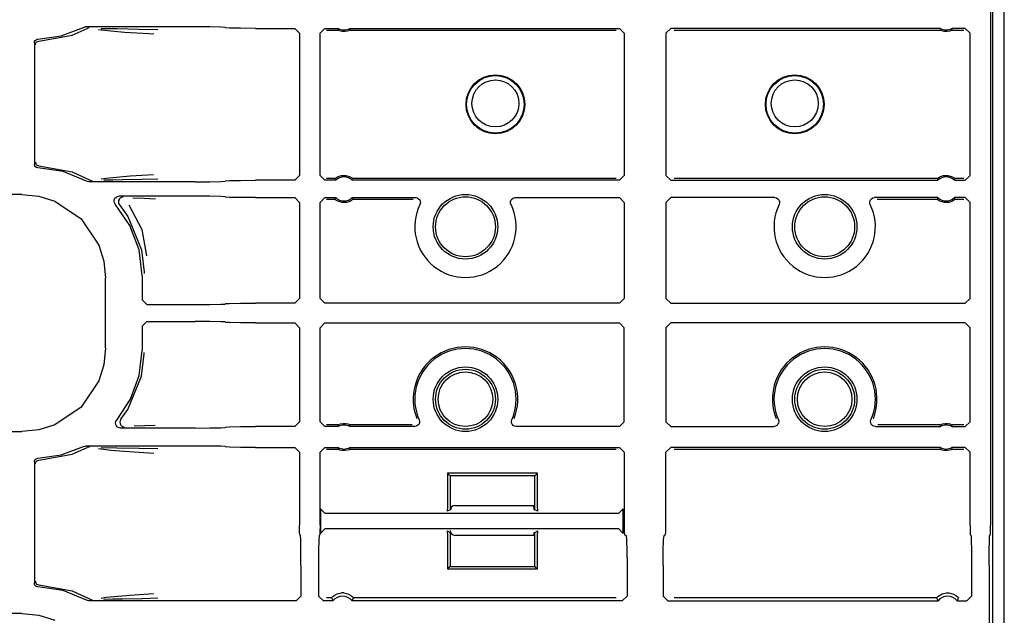
# Model space of a CAD drawing. Extents: x 17 to 65, y 15 to 128.
# Drawn here: x 61 to 65, y 47 to 49 of the extents above; entities that cross this region are included whole.
import ezdxf

# ---------------------------------------------------------------- set-up
doc = ezdxf.new("R2010")
doc.units = 0
doc.header["$MEASUREMENT"] = 0
doc.layers.add('TFR-TRI', color=7, linetype='CONTINUOUS')

msp = doc.modelspace()

# ---------------------------------------------------------------- linework, layer by layer
at = {"layer": 'TFR-TRI', "color": 11, "linetype": 'CONTINUOUS'}
for p, q in [((65.161, 15.4265), (65.161, 99.3225)), ((62.8671, 47.018), (63.201, 47.018)), ((63.201, 46.893), (62.8671, 46.893))]:
    msp.add_line(p, q, dxfattribs=at)
at = {"layer": 'TFR-TRI', "color": 113, "linetype": 'CONTINUOUS'}
for p, q in [((65.1137, 39.0984), (65.1137, 58.2946)), ((65.1039, 50.4572), (65.1039, 46.9358)), ((61.2233, 48.9788), (61.3157, 49.0138)), ((61.2684, 48.982), (61.331, 49.0096)), ((61.3157, 49.0138), (61.3221, 49.0158)), ((61.3221, 49.0158), (61.3248, 49.0159)), ((61.7821, 49.0159), (61.3248, 49.0159)), ((61.3374, 49.0117), (61.331, 49.0096)), ((61.331, 49.0096), (61.331, 49.0096)), ((61.3397, 49.0119), (61.3374, 49.0117)), ((61.3404, 49.012), (61.3397, 49.0119)), ((61.3898, 49.0099), (61.4555, 49.0087)), ((61.4555, 49.0087), (61.549, 49.0071)), ((61.549, 49.0071), (61.6268, 49.0051)), ((61.844, 49.0157), (61.7821, 49.0159)), ((61.8896, 49.0149), (61.844, 49.0157)), ((61.9071, 49.0138), (61.8896, 49.0149)), ((61.9071, 49.0138), (61.9089, 49.012)), ((61.9264, 49.0109), (61.9089, 49.012)), ((61.972, 49.0101), (61.9264, 49.0109)), ((62.0339, 49.0098), (61.972, 49.0101)), ((62.0339, 49.0098), (62.1982, 49.0098)), ((62.1982, 49.0098), (62.2182, 48.9898)), ((62.3039, 48.9898), (62.3239, 49.0098)), ((62.3239, 49.0098), (62.3797, 49.0098)), ((62.3793, 49.0081), (62.378, 49.003)), ((62.3797, 49.0098), (62.3793, 49.0081)), ((62.4293, 49.005), (62.4281, 49.0098)), ((62.4281, 49.0098), (63.5538, 49.0098)), ((63.5538, 49.0098), (63.5738, 48.9898)), ((63.7483, 48.9898), (63.7683, 49.0098)), ((64.894, 49.0098), (63.7683, 49.0098)), ((64.8936, 49.0081), (64.8923, 49.003)), ((64.894, 49.0098), (64.8936, 49.0081)), ((64.9982, 49.0098), (64.9424, 49.0098)), ((64.9436, 49.005), (64.9424, 49.0098)), ((64.9982, 49.0098), (65.0182, 48.9898)), ((61.1256, 48.9649), (61.2233, 48.9788)), ((61.1298, 48.9566), (61.2684, 48.982)), ((61.4307, 48.9978), (61.3787, 49.0045)), ((61.4873, 48.9933), (61.4307, 48.9978)), ((61.5889, 48.9865), (61.4873, 48.9933)), ((61.6092, 48.9851), (61.5889, 48.9865)), ((62.2182, 48.9898), (62.2182, 48.3956)), ((62.3039, 48.3956), (62.3039, 48.9898)), ((62.3307, 49.003), (62.378, 49.003)), ((62.3783, 49.0028), (62.378, 49.003)), ((62.3796, 49.0022), (62.3783, 49.0028)), ((62.3823, 49.0009), (62.3796, 49.0022)), ((62.3871, 48.9991), (62.3823, 49.0009)), ((62.396, 48.9971), (62.3871, 48.9991)), ((62.4078, 48.9967), (62.396, 48.9971)), ((62.4188, 48.9986), (62.4078, 48.9967)), ((62.4249, 49.0006), (62.4188, 48.9986)), ((62.4279, 49.002), (62.4249, 49.0006)), ((62.4293, 49.0027), (62.4279, 49.002)), ((62.4298, 49.003), (62.4293, 49.005)), ((62.4298, 49.003), (62.4293, 49.0027)), ((62.4298, 49.003), (63.5402, 49.003)), ((63.5738, 48.9898), (63.5738, 48.3956)), ((63.7483, 48.9898), (63.7483, 48.3956)), ((63.7819, 49.003), (64.8923, 49.003)), ((64.8926, 49.0028), (64.8923, 49.003)), ((64.8939, 49.0022), (64.8926, 49.0028)), ((64.8966, 49.0009), (64.8939, 49.0022)), ((64.9014, 48.9991), (64.8966, 49.0009)), ((64.9103, 48.9971), (64.9014, 48.9991)), ((64.9222, 48.9967), (64.9103, 48.9971)), ((64.9331, 48.9986), (64.9222, 48.9967)), ((64.9392, 49.0006), (64.9331, 48.9986)), ((64.9423, 49.002), (64.9392, 49.0006)), ((64.9436, 49.0027), (64.9423, 49.002)), ((64.9441, 49.003), (64.9436, 49.005)), ((64.9441, 49.003), (64.9436, 49.0027)), ((64.9441, 49.003), (64.9914, 49.003)), ((65.0182, 48.3956), (65.0182, 48.9898)), ((61.111, 48.9499), (61.1119, 48.9549)), ((61.111, 48.9499), (61.111, 48.443)), ((61.1119, 48.9549), (61.1143, 48.9593)), ((61.1143, 48.9593), (61.1181, 48.9626)), ((61.1151, 48.9416), (61.1156, 48.9451)), ((61.1156, 48.9451), (61.1167, 48.9482)), ((61.1167, 48.9482), (61.1184, 48.9509)), ((61.1181, 48.9626), (61.1228, 48.9646)), ((61.1184, 48.9509), (61.1205, 48.9531)), ((61.1205, 48.9531), (61.1252, 48.9558)), ((61.1228, 48.9646), (61.1256, 48.9649)), ((61.1252, 48.9558), (61.1298, 48.9566)), ((61.1113, 48.4402), (61.111, 48.443)), ((61.1131, 48.4355), (61.1113, 48.4402)), ((61.1163, 48.4316), (61.1131, 48.4355)), ((61.1151, 48.4513), (61.1156, 48.4479)), ((61.1156, 48.4479), (61.1167, 48.4447)), ((61.1206, 48.4291), (61.1163, 48.4316)), ((61.1167, 48.4447), (61.1184, 48.442)), ((61.1184, 48.442), (61.1205, 48.4399)), ((61.1205, 48.4399), (61.1252, 48.4372)), ((61.1252, 48.4372), (61.1298, 48.4363)), ((61.1298, 48.4363), (61.2684, 48.4109)), ((61.1256, 48.428), (61.1206, 48.4291)), ((61.2307, 48.4122), (61.1256, 48.428)), ((61.3292, 48.372), (61.2307, 48.4122)), ((61.2684, 48.4109), (61.3439, 48.3762)), ((61.4114, 48.385), (61.5114, 48.3937)), ((61.5114, 48.3937), (61.6087, 48.4003)), ((62.2182, 48.3956), (62.1982, 48.3756)), ((62.3239, 48.3756), (62.3039, 48.3956)), ((62.3731, 48.3874), (62.3802, 48.3913)), ((62.3802, 48.3913), (62.3933, 48.3955)), ((62.3933, 48.3955), (62.4112, 48.396)), ((62.4112, 48.396), (62.4257, 48.3921)), ((62.4257, 48.3921), (62.433, 48.3884)), ((63.5738, 48.3956), (63.5538, 48.3756)), ((63.7683, 48.3756), (63.7483, 48.3956)), ((64.8875, 48.3874), (64.8945, 48.3913)), ((64.8945, 48.3913), (64.9076, 48.3955)), ((64.9076, 48.3955), (64.9256, 48.396)), ((64.9256, 48.396), (64.94, 48.3921)), ((64.94, 48.3921), (64.9473, 48.3884)), ((65.0182, 48.3956), (64.9982, 48.3756)), ((61.3322, 48.3707), (61.3292, 48.372)), ((61.3389, 48.3695), (61.3322, 48.3707)), ((61.7821, 48.3695), (61.3389, 48.3695)), ((61.3439, 48.3762), (61.3439, 48.3762)), ((61.3439, 48.3762), (61.3502, 48.3738)), ((61.3502, 48.3738), (61.3531, 48.3735)), ((61.3531, 48.3735), (61.3539, 48.3735)), ((61.3901, 48.3813), (61.4114, 48.385)), ((61.4389, 48.3764), (61.4017, 48.3756)), ((61.4788, 48.3771), (61.4389, 48.3764)), ((61.5609, 48.3786), (61.4788, 48.3771)), ((61.6263, 48.3803), (61.5609, 48.3786)), ((61.7821, 48.3695), (61.844, 48.3698)), ((61.844, 48.3698), (61.8896, 48.3706)), ((61.8896, 48.3706), (61.9071, 48.3717)), ((61.9089, 48.3735), (61.9071, 48.3717)), ((61.9089, 48.3735), (61.9264, 48.3746)), ((61.9264, 48.3746), (61.972, 48.3753)), ((61.972, 48.3753), (62.0339, 48.3756)), ((62.1982, 48.3756), (62.0339, 48.3756)), ((62.3695, 48.3756), (62.3239, 48.3756)), ((62.3669, 48.3824), (62.3307, 48.3824)), ((62.3669, 48.3824), (62.3675, 48.3831)), ((62.3669, 48.3824), (62.3676, 48.3805)), ((62.3675, 48.3831), (62.3694, 48.3847)), ((62.3676, 48.3805), (62.3695, 48.3756)), ((62.3694, 48.3847), (62.3731, 48.3874)), ((62.433, 48.3884), (62.4375, 48.3854)), ((62.4375, 48.3854), (62.4399, 48.3835)), ((62.4383, 48.3756), (62.439, 48.3773)), ((63.5538, 48.3756), (62.4383, 48.3756)), ((62.439, 48.3773), (62.4409, 48.3824)), ((62.4399, 48.3835), (62.4409, 48.3825)), ((62.4409, 48.3825), (62.4409, 48.3824)), ((63.5402, 48.3824), (62.4409, 48.3824)), ((63.7683, 48.3756), (64.8838, 48.3756)), ((64.8812, 48.3824), (63.7819, 48.3824)), ((64.8812, 48.3824), (64.8818, 48.3831)), ((64.8812, 48.3824), (64.8819, 48.3805)), ((64.8818, 48.3831), (64.8837, 48.3847)), ((64.8819, 48.3805), (64.8838, 48.3756)), ((64.8837, 48.3847), (64.8875, 48.3874)), ((64.9473, 48.3884), (64.9518, 48.3854)), ((64.9518, 48.3854), (64.9542, 48.3835)), ((64.9526, 48.3756), (64.9533, 48.3773)), ((64.9526, 48.3756), (64.9982, 48.3756)), ((64.9533, 48.3773), (64.9552, 48.3824)), ((64.9542, 48.3835), (64.9552, 48.3825)), ((64.9552, 48.3825), (64.9552, 48.3824)), ((64.9914, 48.3824), (64.9552, 48.3824)), ((61.0585, 48.3166), (56.4898, 48.3166)), ((61.0585, 48.3166), (61.1295, 48.3093)), ((61.1295, 48.3093), (61.1958, 48.2885)), ((61.4523, 48.3056), (61.4584, 48.3085)), ((61.4584, 48.3085), (61.4637, 48.3092)), ((61.7821, 48.3092), (61.4637, 48.3092)), ((61.844, 48.3089), (61.7821, 48.3092)), ((61.8896, 48.3081), (61.844, 48.3089)), ((61.9071, 48.3071), (61.8896, 48.3081)), ((61.1958, 48.2885), (61.3058, 48.2142)), ((61.4437, 48.2883), (61.4445, 48.2949)), ((61.4452, 48.2817), (61.4437, 48.2883)), ((61.4445, 48.2949), (61.4475, 48.3009)), ((61.4487, 48.276), (61.4452, 48.2817)), ((61.4475, 48.3009), (61.4523, 48.3056)), ((61.5099, 48.187), (61.4487, 48.276)), ((61.4628, 48.2916), (61.4617, 48.285)), ((61.4617, 48.285), (61.4629, 48.2784)), ((61.466, 48.2975), (61.4628, 48.2916)), ((61.4629, 48.2784), (61.4663, 48.2726)), ((61.4709, 48.3021), (61.466, 48.2975)), ((61.4663, 48.2725), (61.4663, 48.2726)), ((61.4663, 48.2725), (61.5008, 48.2246)), ((61.4771, 48.3047), (61.4709, 48.3021)), ((61.4805, 48.3052), (61.4771, 48.3047)), ((61.4817, 48.3053), (61.4805, 48.3052)), ((61.506, 48.2727), (61.5595, 48.1705)), ((61.5227, 48.3021), (61.5702, 48.3004)), ((61.5702, 48.3004), (61.6165, 48.2988)), ((61.9071, 48.3071), (61.9089, 48.3052)), ((61.9264, 48.3042), (61.9089, 48.3052)), ((61.972, 48.3034), (61.9264, 48.3042)), ((62.0339, 48.3031), (61.972, 48.3034)), ((62.0339, 48.3031), (62.1982, 48.3031)), ((62.1982, 48.3031), (62.2182, 48.2831)), ((62.2182, 48.2831), (62.2182, 47.8827)), ((62.3039, 48.2831), (62.3239, 48.3031)), ((62.3039, 47.8827), (62.3039, 48.2831)), ((62.3239, 48.3031), (62.3695, 48.3031)), ((62.3307, 48.2963), (62.3669, 48.2963)), ((62.3688, 48.3014), (62.3669, 48.2963)), ((62.3669, 48.2962), (62.3669, 48.2963)), ((62.3679, 48.2953), (62.3669, 48.2962)), ((62.3703, 48.2933), (62.3679, 48.2953)), ((62.3695, 48.3031), (62.3688, 48.3014)), ((62.3748, 48.2903), (62.3703, 48.2933)), ((62.3821, 48.2866), (62.3748, 48.2903)), ((62.3965, 48.2827), (62.3821, 48.2866)), ((62.4145, 48.2832), (62.3965, 48.2827)), ((62.4276, 48.2874), (62.4145, 48.2832)), ((62.4347, 48.2913), (62.4276, 48.2874)), ((62.4384, 48.2941), (62.4347, 48.2913)), ((62.4402, 48.2982), (62.4383, 48.3031)), ((62.4383, 48.3031), (62.7029, 48.3031)), ((62.4403, 48.2956), (62.4384, 48.2941)), ((62.4409, 48.2963), (62.4402, 48.2982)), ((62.4409, 48.2963), (62.4403, 48.2956)), ((62.4409, 48.2963), (62.6923, 48.2963)), ((62.7029, 48.3031), (62.7096, 48.302)), ((62.7096, 48.302), (62.7154, 48.2987)), ((62.7154, 48.2987), (62.7199, 48.2937)), ((62.7199, 48.2937), (62.7225, 48.2875)), ((62.7228, 48.2808), (62.7209, 48.2743)), ((62.7225, 48.2875), (62.7228, 48.2808)), ((63.0993, 48.2808), (63.0996, 48.2875)), ((63.1012, 48.2743), (63.0993, 48.2808)), ((63.0996, 48.2875), (63.1022, 48.2937)), ((63.1022, 48.2937), (63.1067, 48.2987)), ((63.1067, 48.2987), (63.1125, 48.302)), ((63.1125, 48.302), (63.1192, 48.3031)), ((63.1192, 48.3031), (63.5538, 48.3031)), ((63.5538, 48.3031), (63.5738, 48.2831)), ((63.5738, 48.2831), (63.5738, 47.8827)), ((63.7483, 48.2831), (63.7683, 48.3031)), ((63.7483, 48.2831), (63.7483, 47.8827)), ((64.2029, 48.3031), (63.7683, 48.3031)), ((64.2029, 48.3031), (64.2096, 48.302)), ((64.2096, 48.302), (64.2154, 48.2987)), ((64.2154, 48.2987), (64.2199, 48.2937)), ((64.2199, 48.2937), (64.2225, 48.2875)), ((64.2228, 48.2808), (64.2209, 48.2743)), ((64.2225, 48.2875), (64.2228, 48.2808)), ((64.5993, 48.2808), (64.5996, 48.2875)), ((64.6012, 48.2743), (64.5993, 48.2808)), ((64.5996, 48.2875), (64.6022, 48.2937)), ((64.6022, 48.2937), (64.6067, 48.2987)), ((64.6067, 48.2987), (64.6125, 48.302)), ((64.6125, 48.302), (64.6192, 48.3031)), ((64.8838, 48.3031), (64.6192, 48.3031)), ((64.6298, 48.2963), (64.8812, 48.2963)), ((64.8831, 48.3014), (64.8812, 48.2963)), ((64.8812, 48.2962), (64.8812, 48.2963)), ((64.8822, 48.2953), (64.8812, 48.2962)), ((64.8846, 48.2933), (64.8822, 48.2953)), ((64.8838, 48.3031), (64.8831, 48.3014)), ((64.8891, 48.2903), (64.8846, 48.2933)), ((64.8964, 48.2866), (64.8891, 48.2903)), ((64.9109, 48.2827), (64.8964, 48.2866)), ((64.9288, 48.2832), (64.9109, 48.2827)), ((64.9419, 48.2874), (64.9288, 48.2832)), ((64.949, 48.2913), (64.9419, 48.2874)), ((64.9527, 48.2941), (64.949, 48.2913)), ((64.9982, 48.3031), (64.9526, 48.3031)), ((64.9545, 48.2982), (64.9526, 48.3031)), ((64.9546, 48.2956), (64.9527, 48.2941)), ((64.9552, 48.2963), (64.9545, 48.2982)), ((64.9552, 48.2963), (64.9546, 48.2956)), ((64.9552, 48.2963), (64.9914, 48.2963)), ((64.9982, 48.3031), (65.0182, 48.2831)), ((65.0182, 47.8827), (65.0182, 48.2831)), ((61.3058, 48.2142), (61.3802, 48.1042)), ((61.5008, 48.2246), (61.5581, 48.0848)), ((61.5481, 48.0859), (61.5099, 48.187)), ((61.5595, 48.1705), (61.5792, 48.0596)), ((61.3802, 48.1042), (61.401, 48.0378)), ((61.5611, 47.9785), (61.5481, 48.0859)), ((61.5581, 48.0848), (61.569, 47.9926)), ((61.401, 48.0378), (61.4083, 47.9668)), ((61.569, 47.9926), (61.5691, 47.9866)), ((61.4083, 47.6762), (61.4083, 47.9668)), ((61.5611, 47.9785), (61.5611, 47.8766)), ((61.5811, 47.8566), (61.5611, 47.8766)), ((61.5811, 47.8566), (61.7821, 47.8566)), ((61.7821, 47.8566), (61.844, 47.8569)), ((61.844, 47.8569), (61.8896, 47.8577)), ((61.8896, 47.8577), (61.9071, 47.8588)), ((61.9089, 47.8606), (61.9071, 47.8588)), ((61.9089, 47.8606), (61.9264, 47.8617)), ((61.9264, 47.8617), (61.972, 47.8625)), ((61.972, 47.8625), (62.0339, 47.8628)), ((62.1982, 47.8628), (62.0339, 47.8628)), ((62.2182, 47.8827), (62.1982, 47.8628)), ((62.3239, 47.8628), (62.3039, 47.8827)), ((63.5538, 47.8628), (62.3239, 47.8628)), ((63.5738, 47.8827), (63.5538, 47.8628)), ((63.7683, 47.8628), (63.7483, 47.8827)), ((63.7683, 47.8628), (64.9982, 47.8628)), ((65.0182, 47.8827), (64.9982, 47.8628)), ((61.5611, 47.7663), (61.5811, 47.7863)), ((61.5811, 47.7863), (61.7821, 47.7863)), ((61.844, 47.786), (61.7821, 47.7863)), ((61.8896, 47.7852), (61.844, 47.786)), ((61.9071, 47.7842), (61.8896, 47.7852)), ((61.9071, 47.7842), (61.9089, 47.7823)), ((61.9264, 47.7813), (61.9089, 47.7823)), ((61.972, 47.7805), (61.9264, 47.7813)), ((62.0339, 47.7802), (61.972, 47.7805)), ((62.0339, 47.7802), (62.1982, 47.7802)), ((62.1982, 47.7802), (62.2182, 47.7602)), ((62.3039, 47.7602), (62.3239, 47.7802)), ((62.3239, 47.7802), (63.5538, 47.7802)), ((63.5538, 47.7802), (63.5738, 47.7602)), ((63.7483, 47.7602), (63.7683, 47.7802)), ((64.9982, 47.7802), (63.7683, 47.7802)), ((64.9982, 47.7802), (65.0182, 47.7602)), ((61.5611, 47.7663), (61.5611, 47.6644)), ((62.2182, 47.7602), (62.2182, 47.3674)), ((62.3039, 47.3674), (62.3039, 47.7602)), ((63.5738, 47.3674), (63.5738, 47.7602)), ((63.7483, 47.7602), (63.7483, 47.3674)), ((65.0182, 47.3674), (65.0182, 47.7602)), ((61.4083, 47.6762), (61.401, 47.6051)), ((61.5488, 47.5602), (61.5611, 47.6644)), ((61.5581, 47.5581), (61.569, 47.6504)), ((61.569, 47.6504), (61.5691, 47.6564)), ((61.401, 47.6051), (61.3802, 47.5388)), ((61.3802, 47.5388), (61.3058, 47.4288)), ((61.5008, 47.4184), (61.5581, 47.5581)), ((61.5128, 47.4616), (61.5488, 47.5602)), ((61.4549, 47.3741), (61.5128, 47.4616)), ((61.3058, 47.4288), (61.1958, 47.3544)), ((61.4721, 47.3776), (61.5008, 47.4184)), ((61.4502, 47.3626), (61.4518, 47.3691)), ((61.4509, 47.3559), (61.4502, 47.3626)), ((61.4518, 47.3691), (61.4549, 47.3741)), ((61.4689, 47.3717), (61.4678, 47.3651)), ((61.4678, 47.3651), (61.469, 47.3585)), ((61.4721, 47.3776), (61.4689, 47.3717)), ((61.4721, 47.3776), (61.4721, 47.3776)), ((62.2182, 47.3674), (62.1982, 47.3474)), ((62.3239, 47.3474), (62.3039, 47.3674)), ((62.7188, 47.3623), (62.716, 47.3562)), ((62.7177, 47.3755), (62.7194, 47.369)), ((62.7194, 47.369), (62.7188, 47.3623)), ((63.1028, 47.3697), (63.1044, 47.3755)), ((63.1032, 47.363), (63.1028, 47.3697)), ((63.1057, 47.3568), (63.1032, 47.363)), ((63.5738, 47.3674), (63.5538, 47.3474)), ((63.7683, 47.3474), (63.7483, 47.3674)), ((64.2188, 47.3623), (64.216, 47.3562)), ((64.2177, 47.3755), (64.2194, 47.369)), ((64.2194, 47.369), (64.2188, 47.3623)), ((64.6028, 47.3697), (64.6044, 47.3755)), ((64.6031, 47.363), (64.6028, 47.3697)), ((64.6057, 47.3568), (64.6031, 47.363)), ((65.0182, 47.3674), (64.9982, 47.3474)), ((56.7193, 47.3264), (61.0585, 47.3264)), ((61.1295, 47.3336), (61.0585, 47.3264)), ((61.1958, 47.3544), (61.1295, 47.3336)), ((61.4538, 47.3498), (61.4509, 47.3559)), ((61.4585, 47.345), (61.4538, 47.3498)), ((61.4646, 47.3421), (61.4585, 47.345)), ((61.4702, 47.3413), (61.4646, 47.3421)), ((61.469, 47.3585), (61.4723, 47.3526)), ((61.7821, 47.3413), (61.4702, 47.3413)), ((61.4723, 47.3526), (61.4773, 47.3482)), ((61.4773, 47.3482), (61.4835, 47.3457)), ((61.4835, 47.3457), (61.4865, 47.3453)), ((61.4865, 47.3453), (61.4877, 47.3452)), ((61.5722, 47.3501), (61.5281, 47.3484)), ((61.6158, 47.3517), (61.5722, 47.3501)), ((61.7821, 47.3413), (61.844, 47.3416)), ((61.844, 47.3416), (61.8896, 47.3423)), ((61.8896, 47.3423), (61.9071, 47.3434)), ((61.9089, 47.3452), (61.9071, 47.3434)), ((61.9089, 47.3452), (61.9264, 47.3463)), ((61.9264, 47.3463), (61.972, 47.3471)), ((61.972, 47.3471), (62.0339, 47.3474)), ((62.1982, 47.3474), (62.0339, 47.3474)), ((62.3797, 47.3474), (62.3239, 47.3474)), ((62.378, 47.3542), (62.3307, 47.3542)), ((62.378, 47.3542), (62.3785, 47.3545)), ((62.378, 47.3542), (62.3785, 47.3522)), ((62.3785, 47.3545), (62.3798, 47.3552)), ((62.3785, 47.3522), (62.3797, 47.3474)), ((62.3798, 47.3552), (62.3829, 47.3566)), ((62.3829, 47.3566), (62.389, 47.3587)), ((62.389, 47.3587), (62.3999, 47.3605)), ((62.3999, 47.3605), (62.4118, 47.3601)), ((62.4118, 47.3601), (62.4207, 47.3581)), ((62.4207, 47.3581), (62.4255, 47.3563)), ((62.4255, 47.3563), (62.4282, 47.3551)), ((62.4281, 47.3474), (62.4285, 47.3491)), ((62.6994, 47.3474), (62.4281, 47.3474)), ((62.4282, 47.3551), (62.4295, 47.3544)), ((62.4285, 47.3491), (62.4298, 47.3542)), ((62.4295, 47.3544), (62.4298, 47.3542)), ((62.6892, 47.3542), (62.4298, 47.3542)), ((62.7054, 47.3483), (62.6994, 47.3474)), ((62.7114, 47.3513), (62.7054, 47.3483)), ((62.716, 47.3562), (62.7114, 47.3513)), ((63.1102, 47.3518), (63.1057, 47.3568)), ((63.116, 47.3485), (63.1102, 47.3518)), ((63.1227, 47.3474), (63.116, 47.3485)), ((63.5538, 47.3474), (63.1227, 47.3474)), ((63.7683, 47.3474), (64.1994, 47.3474)), ((64.2054, 47.3483), (64.1994, 47.3474)), ((64.2114, 47.3513), (64.2054, 47.3483)), ((64.216, 47.3562), (64.2114, 47.3513)), ((64.6102, 47.3518), (64.6057, 47.3568)), ((64.616, 47.3485), (64.6102, 47.3518)), ((64.6227, 47.3474), (64.616, 47.3485)), ((64.6227, 47.3474), (64.894, 47.3474)), ((64.8923, 47.3542), (64.6329, 47.3542)), ((64.8923, 47.3542), (64.8928, 47.3545)), ((64.8923, 47.3542), (64.8928, 47.3522)), ((64.8928, 47.3545), (64.8942, 47.3552)), ((64.8928, 47.3522), (64.894, 47.3474)), ((64.8942, 47.3552), (64.8972, 47.3566)), ((64.8972, 47.3566), (64.9033, 47.3587)), ((64.9033, 47.3587), (64.9143, 47.3605)), ((64.9143, 47.3605), (64.9261, 47.3601)), ((64.9261, 47.3601), (64.935, 47.3581)), ((64.935, 47.3581), (64.9398, 47.3563)), ((64.9398, 47.3563), (64.9425, 47.3551)), ((64.9424, 47.3474), (64.9428, 47.3491)), ((64.9424, 47.3474), (64.9982, 47.3474)), ((64.9425, 47.3551), (64.9438, 47.3544)), ((64.9428, 47.3491), (64.9441, 47.3542)), ((64.9438, 47.3544), (64.9441, 47.3542)), ((64.9914, 47.3542), (64.9441, 47.3542)), ((61.2233, 47.2288), (61.3157, 47.2638)), ((61.2684, 47.232), (61.331, 47.2596)), ((61.3157, 47.2638), (61.3221, 47.2658)), ((61.3221, 47.2658), (61.3248, 47.2659)), ((61.7821, 47.2659), (61.3248, 47.2659)), ((61.3374, 47.2617), (61.331, 47.2596)), ((61.331, 47.2596), (61.331, 47.2596)), ((61.3397, 47.2619), (61.3374, 47.2617)), ((61.3404, 47.262), (61.3397, 47.2619)), ((61.4307, 47.2478), (61.3787, 47.2545)), ((61.3898, 47.2599), (61.4555, 47.2587)), ((61.4873, 47.2433), (61.4307, 47.2478)), ((61.4555, 47.2587), (61.549, 47.2571)), ((61.5889, 47.2365), (61.4873, 47.2433)), ((61.549, 47.2571), (61.6268, 47.2551)), ((61.844, 47.2657), (61.7821, 47.2659)), ((61.8896, 47.2649), (61.844, 47.2657)), ((61.9071, 47.2638), (61.8896, 47.2649)), ((61.9071, 47.2638), (61.9089, 47.262)), ((61.9264, 47.2609), (61.9089, 47.262)), ((61.972, 47.2601), (61.9264, 47.2609)), ((62.0339, 47.2598), (61.972, 47.2601)), ((62.0339, 47.2598), (62.1982, 47.2598)), ((62.1982, 47.2598), (62.2182, 47.2398)), ((62.2182, 47.2398), (62.2182, 46.9358)), ((62.3039, 47.2398), (62.3239, 47.2598)), ((62.3039, 46.9358), (62.3039, 47.2398)), ((62.3239, 47.2598), (62.3797, 47.2598)), ((62.3307, 47.253), (62.378, 47.253)), ((62.3793, 47.2581), (62.378, 47.253)), ((62.3783, 47.2528), (62.378, 47.253)), ((62.3796, 47.2522), (62.3783, 47.2528)), ((62.3797, 47.2598), (62.3793, 47.2581)), ((62.3823, 47.2509), (62.3796, 47.2522)), ((62.3871, 47.2491), (62.3823, 47.2509)), ((62.396, 47.2471), (62.3871, 47.2491)), ((62.4078, 47.2467), (62.396, 47.2471)), ((62.4188, 47.2486), (62.4078, 47.2467)), ((62.4249, 47.2506), (62.4188, 47.2486)), ((62.4279, 47.252), (62.4249, 47.2506)), ((62.4293, 47.2527), (62.4279, 47.252)), ((62.4293, 47.255), (62.4281, 47.2598)), ((62.4281, 47.2598), (63.5538, 47.2598)), ((62.4298, 47.253), (62.4293, 47.255)), ((62.4298, 47.253), (62.4293, 47.2527)), ((62.4298, 47.253), (63.5402, 47.253)), ((63.5538, 47.2598), (63.5738, 47.2398)), ((63.5738, 47.2398), (63.5738, 46.9358)), ((63.7483, 47.2398), (63.7683, 47.2598)), ((63.7483, 46.9358), (63.7483, 47.2398)), ((64.894, 47.2598), (63.7683, 47.2598)), ((63.7819, 47.253), (64.8923, 47.253)), ((64.8936, 47.2581), (64.8923, 47.253)), ((64.8926, 47.2528), (64.8923, 47.253)), ((64.8939, 47.2522), (64.8926, 47.2528)), ((64.894, 47.2598), (64.8936, 47.2581)), ((64.8966, 47.2509), (64.8939, 47.2522)), ((64.9014, 47.2491), (64.8966, 47.2509)), ((64.9103, 47.2471), (64.9014, 47.2491)), ((64.9222, 47.2467), (64.9103, 47.2471)), ((64.9331, 47.2486), (64.9222, 47.2467)), ((64.9392, 47.2506), (64.9331, 47.2486)), ((64.9423, 47.252), (64.9392, 47.2506)), ((64.9436, 47.2527), (64.9423, 47.252)), ((64.9436, 47.255), (64.9424, 47.2598)), ((64.9982, 47.2598), (64.9424, 47.2598)), ((64.9441, 47.253), (64.9436, 47.255)), ((64.9441, 47.253), (64.9436, 47.2527)), ((64.9441, 47.253), (64.9914, 47.253)), ((64.9982, 47.2598), (65.0182, 47.2398)), ((65.0182, 46.9358), (65.0182, 47.2398)), ((61.111, 47.1999), (61.1119, 47.2049)), ((61.111, 47.1999), (61.111, 46.693)), ((61.1119, 47.2049), (61.1143, 47.2093)), ((61.1143, 47.2093), (61.1181, 47.2126)), ((61.1156, 47.1951), (61.1167, 47.1982)), ((61.1167, 47.1982), (61.1184, 47.2009)), ((61.1181, 47.2126), (61.1228, 47.2146)), ((61.1184, 47.2009), (61.1205, 47.2031)), ((61.1205, 47.2031), (61.1252, 47.2058)), ((61.1228, 47.2146), (61.1256, 47.2149)), ((61.1252, 47.2058), (61.1298, 47.2066)), ((61.1256, 47.2149), (61.2233, 47.2288)), ((61.1298, 47.2066), (61.2684, 47.232)), ((61.6092, 47.2351), (61.5889, 47.2365)), ((61.1151, 47.1916), (61.1156, 47.1951)), ((63.2115, 47.1527), (62.8365, 47.1527)), ((62.847, 47.1422), (62.8365, 47.1527)), ((62.8365, 47.1527), (62.8365, 47.014)), ((63.201, 47.1422), (62.847, 47.1422)), ((62.847, 47.1422), (62.847, 46.9999)), ((63.201, 47.1422), (63.2115, 47.1527)), ((63.201, 46.9999), (63.201, 47.1422)), ((63.2115, 47.014), (63.2115, 47.1527)), ((62.3258, 46.9842), (62.3058, 47.0042)), ((62.3058, 47.0042), (62.3058, 46.9012)), ((62.8365, 47.014), (62.8352, 46.994)), ((62.847, 46.9999), (62.8352, 46.994)), ((62.8516, 47.0022), (62.8471, 47)), ((62.8516, 47.0022), (62.8525, 47.0117)), ((63.1954, 47.0172), (63.1954, 47.018)), ((63.1954, 47.0172), (63.1964, 47.0022)), ((63.1964, 47.0022), (63.201, 46.9999)), ((63.2129, 46.994), (63.201, 46.9999)), ((63.2129, 46.994), (63.2115, 47.014)), ((63.57, 47.0042), (63.55, 46.9842)), ((63.57, 46.9012), (63.57, 47.0042)), ((63.55, 46.9842), (62.3258, 46.9842)), ((62.2184, 46.9077), (62.2182, 46.9358)), ((62.3039, 46.9358), (62.3037, 46.9077)), ((62.3058, 46.9012), (62.3258, 46.9212)), ((62.3258, 46.9212), (63.55, 46.9212)), ((62.8352, 46.9114), (62.847, 46.9055)), ((62.8352, 46.9114), (62.8365, 46.8914)), ((63.201, 46.9055), (63.2129, 46.9114)), ((63.2115, 46.8914), (63.2129, 46.9114)), ((63.55, 46.9212), (63.57, 46.9012)), ((63.5738, 46.9358), (63.5742, 46.9077)), ((63.7479, 46.9077), (63.7483, 46.9358)), ((65.0182, 46.9358), (65.0184, 46.9077)), ((65.1037, 46.9077), (65.1039, 46.9358)), ((62.2189, 46.8958), (62.2184, 46.9077)), ((62.2189, 46.8958), (62.2222, 46.8925)), ((62.2232, 46.875), (62.2222, 46.8925)), ((62.224, 46.8294), (62.2232, 46.875)), ((62.2989, 46.875), (62.2981, 46.8294)), ((62.2999, 46.8925), (62.2989, 46.875)), ((62.2999, 46.8925), (62.3032, 46.8958)), ((62.3037, 46.9077), (62.3032, 46.8958)), ((62.8365, 46.8914), (62.8365, 46.7527)), ((62.847, 46.9055), (62.847, 46.7632)), ((62.8516, 46.9032), (62.8489, 46.9045)), ((62.8522, 46.8995), (62.8516, 46.9032)), ((63.1964, 46.9032), (63.1955, 46.893)), ((63.1964, 46.9032), (63.201, 46.9055)), ((63.201, 46.7632), (63.201, 46.9055)), ((63.2115, 46.7527), (63.2115, 46.8914)), ((63.5742, 46.9077), (63.5752, 46.8958)), ((63.5752, 46.8958), (63.5818, 46.8925)), ((63.5818, 46.8925), (63.5839, 46.875)), ((63.5839, 46.875), (63.5855, 46.8294)), ((63.7366, 46.8294), (63.7382, 46.875)), ((63.7382, 46.875), (63.7403, 46.8925)), ((63.7403, 46.8925), (63.7469, 46.8958)), ((63.7469, 46.8958), (63.7479, 46.9077)), ((65.0184, 46.9077), (65.0189, 46.8958)), ((65.0222, 46.8925), (65.0189, 46.8958)), ((65.0222, 46.8925), (65.0232, 46.875)), ((65.0232, 46.875), (65.024, 46.8294)), ((65.0981, 46.8294), (65.0989, 46.875)), ((65.0989, 46.875), (65.0999, 46.8925)), ((65.1032, 46.8958), (65.0999, 46.8925)), ((65.1032, 46.8958), (65.1037, 46.9077)), ((62.2243, 46.7675), (62.224, 46.8294)), ((62.2981, 46.8294), (62.2978, 46.7675)), ((63.5855, 46.8294), (63.5861, 46.7675)), ((63.736, 46.7675), (63.7366, 46.8294)), ((65.024, 46.8294), (65.0243, 46.7675)), ((65.0978, 46.7675), (65.0981, 46.8294)), ((62.2243, 46.7675), (62.2243, 46.6395)), ((62.2978, 46.7675), (62.2978, 46.6395)), ((62.847, 46.7632), (62.8365, 46.7527)), ((62.8365, 46.7527), (63.2115, 46.7527)), ((62.847, 46.7632), (63.201, 46.7632)), ((63.201, 46.7632), (63.2115, 46.7527)), ((63.5861, 46.7675), (63.5861, 46.6395)), ((63.736, 46.7675), (63.736, 46.6395)), ((65.0243, 46.7675), (65.0243, 46.6395)), ((65.0978, 46.7675), (65.0978, 39.0998)), ((61.1114, 46.6897), (61.111, 46.693)), ((61.1134, 46.685), (61.1114, 46.6897)), ((61.1167, 46.6813), (61.1134, 46.685)), ((61.1151, 46.7013), (61.1156, 46.6979)), ((61.1156, 46.6979), (61.1167, 46.6947)), ((61.1167, 46.6947), (61.1184, 46.692)), ((61.1212, 46.6789), (61.1167, 46.6813)), ((61.1184, 46.692), (61.1205, 46.6899)), ((61.1205, 46.6899), (61.1252, 46.6872)), ((61.1256, 46.678), (61.1212, 46.6789)), ((61.1252, 46.6872), (61.1298, 46.6863)), ((61.2307, 46.6622), (61.1256, 46.678)), ((61.1298, 46.6863), (61.2684, 46.6609)), ((61.3292, 46.622), (61.2307, 46.6622)), ((61.2684, 46.6609), (61.3439, 46.6262)), ((61.3329, 46.6204), (61.3292, 46.622)), ((61.3439, 46.6262), (61.3439, 46.6262)), ((61.3439, 46.6262), (61.3502, 46.6238)), ((61.3502, 46.6238), (61.3531, 46.6235)), ((61.3531, 46.6235), (61.3539, 46.6235)), ((61.3901, 46.6313), (61.4114, 46.635)), ((61.4389, 46.6264), (61.4017, 46.6256)), ((61.4114, 46.635), (61.5114, 46.6437)), ((61.4788, 46.6271), (61.4389, 46.6264)), ((61.5609, 46.6286), (61.4788, 46.6271)), ((61.5114, 46.6437), (61.6087, 46.6503)), ((61.6263, 46.6303), (61.5609, 46.6286)), ((62.2243, 46.6395), (62.2043, 46.6195)), ((62.3178, 46.6195), (62.2978, 46.6395)), ((62.3519, 46.6324), (62.3307, 46.6324)), ((62.3519, 46.6324), (62.3525, 46.6332)), ((62.3519, 46.6324), (62.3529, 46.6303)), ((62.3525, 46.6332), (62.3543, 46.6351)), ((62.3529, 46.6303), (62.3569, 46.6217)), ((62.3543, 46.6351), (62.3572, 46.6378)), ((62.3572, 46.6378), (62.3633, 46.6423)), ((62.3633, 46.6423), (62.3747, 46.6483)), ((62.3747, 46.6483), (62.393, 46.6524)), ((62.4026, 46.6524), (62.393, 46.6524)), ((62.4026, 46.6524), (62.4222, 46.6477)), ((62.4222, 46.6477), (62.4319, 46.6426)), ((62.4319, 46.6426), (62.438, 46.638)), ((62.438, 46.638), (62.4414, 46.6349)), ((62.4385, 46.6212), (62.4417, 46.6281)), ((62.4414, 46.6349), (62.4433, 46.6329)), ((62.4417, 46.6281), (62.4436, 46.6324)), ((62.4433, 46.6329), (62.4436, 46.6324)), ((63.5402, 46.6324), (62.4436, 46.6324)), ((63.5861, 46.6395), (63.5661, 46.6195)), ((63.7561, 46.6195), (63.736, 46.6395)), ((64.8785, 46.6324), (63.7819, 46.6324)), ((64.8785, 46.6324), (64.8791, 46.6332)), ((64.8785, 46.6324), (64.8794, 46.6303)), ((64.8791, 46.6332), (64.8808, 46.6351)), ((64.8794, 46.6303), (64.8834, 46.6217)), ((64.8808, 46.6351), (64.8838, 46.6378)), ((64.8838, 46.6378), (64.8898, 46.6423)), ((64.8898, 46.6423), (64.9012, 46.6483)), ((64.9012, 46.6483), (64.9195, 46.6524)), ((64.9195, 46.6524), (64.9291, 46.6524)), ((64.9291, 46.6524), (64.9487, 46.6477)), ((64.9487, 46.6477), (64.9584, 46.6426)), ((64.9584, 46.6426), (64.9646, 46.638)), ((64.9646, 46.638), (64.9679, 46.6349)), ((64.965, 46.6212), (64.9683, 46.6281)), ((64.9679, 46.6349), (64.9699, 46.6329)), ((64.9683, 46.6281), (64.9702, 46.6324)), ((64.9699, 46.6329), (64.9702, 46.6324)), ((65.0243, 46.6395), (65.0043, 46.6195)), ((61.3389, 46.6195), (61.3329, 46.6204)), ((62.2043, 46.6195), (61.3389, 46.6195)), ((62.3579, 46.6195), (62.3178, 46.6195)), ((62.3569, 46.6217), (62.3579, 46.6195)), ((62.4377, 46.6195), (62.4385, 46.6212)), ((63.5661, 46.6195), (62.4377, 46.6195)), ((63.7561, 46.6195), (64.8844, 46.6195)), ((64.8834, 46.6217), (64.8844, 46.6195)), ((64.9642, 46.6195), (64.965, 46.6212)), ((64.9642, 46.6195), (65.0043, 46.6195)), ((61.0585, 46.5666), (56.4898, 46.5666)), ((61.0585, 46.5666), (61.1295, 46.5593)), ((61.1295, 46.5593), (61.1958, 46.5385))]:
    msp.add_line(p, q, dxfattribs=at)
for centre, radius in [((63.0361, 48.6927), 0.1226), ((63.0361, 48.6927), 0.12), ((64.286, 48.6927), 0.1226), ((64.286, 48.6927), 0.12), ((62.9111, 48.1815), 0.1348), ((64.411, 48.1815), 0.1348), ((62.9111, 48.1815), 0.125), ((64.411, 48.1815), 0.125), ((62.9111, 47.4615), 0.1348), ((62.9111, 47.4615), 0.125), ((64.411, 47.4615), 0.1348), ((64.411, 47.4615), 0.125)]:
    msp.add_circle(centre, radius, dxfattribs=at)
at = {"layer": 'TFR-TRI', "color": 11, "linetype": 'CONTINUOUS'}
for centre, radius in [((63.0361, 48.6965), 0.098), ((64.286, 48.6965), 0.098), ((62.9111, 47.4615), 0.114), ((64.411, 47.4615), 0.114)]:
    msp.add_circle(centre, radius, dxfattribs=at)
at = {"layer": 'TFR-TRI', "color": 113, "linetype": 'CONTINUOUS'}
for centre, radius, start, end in [((62.4039, 49.0536), 0.05, 241.0982, 298.9018), ((64.9182, 49.0536), 0.05, 241.0982, 298.9018), ((62.4039, 48.3394), 0.05, 46.5062, 133.4938), ((64.9182, 48.3394), 0.05, 46.5062, 133.4938), ((62.4039, 48.3394), 0.05, 226.5062, 313.4938), ((62.9111, 48.1815), 0.2116, 153.9753, 26.0247), ((64.411, 48.1815), 0.2116, 153.9753, 26.0247), ((64.9182, 48.3394), 0.05, 226.5062, 313.4938), ((62.9111, 47.4615), 0.2184, 338.5231, 201.4769), ((62.9111, 47.4615), 0.2116, 336.0263, 203.9737), ((64.411, 47.4615), 0.2184, 338.5231, 201.4769), ((64.411, 47.4615), 0.2116, 336.0263, 203.9737), ((62.4039, 47.3036), 0.05, 61.0982, 118.9018), ((64.9182, 47.3036), 0.05, 61.0982, 118.9018), ((62.4039, 47.3036), 0.05, 241.0982, 298.9018), ((64.9182, 47.3036), 0.05, 241.0982, 298.9018), ((62.3978, 46.5894), 0.05, 37.104, 142.896), ((64.9243, 46.5894), 0.05, 37.104, 142.896)]:
    msp.add_arc(centre, radius, start, end, dxfattribs=at)
at = {"layer": 'TFR-TRI', "color": 11, "linetype": 'CONTINUOUS'}
for centre, start, end in [((62.8671, 46.998), 90, 180), ((62.8671, 46.913), 180, 270)]:
    msp.add_arc(centre, 0.02, start, end, dxfattribs=at)

doc.saveas('drawing.dxf')
